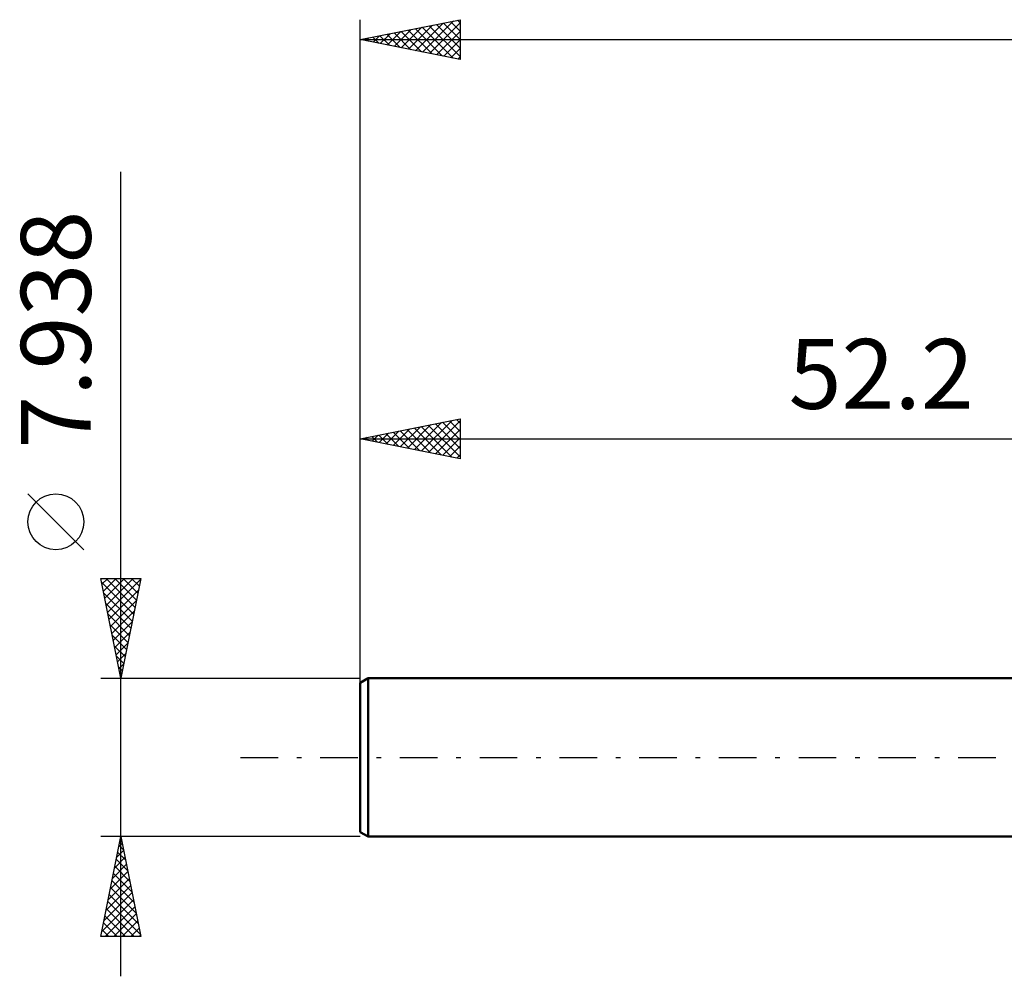
# Model space of a CAD drawing. Units: millimetres. Extents: x -69 to 74, y -38 to 41.
# Drawn here: x -69 to -20, y -11 to 37 of the extents above; entities that cross this region are included whole.
import ezdxf
from ezdxf.enums import TextEntityAlignment as Align

# ---------------------------------------------------------------- set-up
doc = ezdxf.new("R2010")
doc.units = ezdxf.units.MM
doc.header["$LTSCALE"] = 4.7
doc.linetypes.add('LONGDASH_DASH', pattern=[0.85, 0.4, -0.2, 0.05, -0.2])
for name, color, linetype in [('SK1', 4, 'CONTINUOUS'), ('SK2', 7, 'CONTINUOUS'), ('SK4', 2, 'LONGDASH_DASH')]:
    doc.layers.add(name, color=color, linetype=linetype)
doc.styles.get("Standard").update_dxf_attribs({"font": 'Monospac821 BT'})

msp = doc.modelspace()

# ---------------------------------------------------------------- linework, layer by layer
at = {"layer": 'SK1', "color": 4, "linetype": 'CONTINUOUS', "lineweight": 50}
for p, q in [((-51.803, 3.969), (-52.2, 3.74)), ((0, 3.969), (-51.803, 3.969)), ((-51.803, 3.969), (-51.803, -3.969)), ((-52.2, 3.74), (-52.2, -3.74)), ((-52.2, -3.74), (-51.803, -3.969)), ((-51.803, -3.969), (0, -3.969))]:
    msp.add_line(p, q, dxfattribs=at)
at = {"layer": 'SK2', "color": 7, "linetype": 'CONTINUOUS', "lineweight": 25}
for p, q in [((-52.2, 1.969), (-52.2, 36.969)), ((-52.2, 35.969), (-47.2, 36.969)), ((-50.144, 35.558), (-49.115, 36.586)), ((-49.79, 35.487), (-48.585, 36.692)), ((-49.448, 36.519), (-48.073, 35.143)), ((-49.437, 35.416), (-48.055, 36.798)), ((-49.095, 36.59), (-47.542, 35.037)), ((-49.083, 35.346), (-47.524, 36.904)), ((-48.741, 36.661), (-47.2, 35.119)), ((-48.729, 35.275), (-47.2, 36.804)), ((-48.388, 36.731), (-47.2, 35.544)), ((-48.034, 36.802), (-47.2, 35.968)), ((-47.681, 36.873), (-47.2, 36.392)), ((-47.327, 36.944), (-47.2, 36.816)), ((-47.2, 36.969), (-47.2, 34.969)), ((-51.923, 36.024), (-51.785, 35.886)), ((-51.911, 35.911), (-51.767, 36.056)), ((-51.57, 36.095), (-51.255, 35.78)), ((-51.558, 35.841), (-51.237, 36.162)), ((-51.216, 36.166), (-50.724, 35.674)), ((-51.204, 35.77), (-50.706, 36.268)), ((-50.863, 36.236), (-50.194, 35.568)), ((-50.851, 35.699), (-50.176, 36.374)), ((-50.509, 36.307), (-49.664, 35.462)), ((-50.497, 35.628), (-49.646, 36.48)), ((-50.156, 36.378), (-49.133, 35.356)), ((-49.802, 36.449), (-48.603, 35.25)), ((-48.376, 35.204), (-47.2, 36.38)), ((-52.2, 35.969), (24, 35.969)), ((-47.2, 34.969), (-52.2, 35.969)), ((-48.022, 35.133), (-47.2, 35.956)), ((-47.669, 35.063), (-47.2, 35.531)), ((-47.315, 34.992), (-47.2, 35.107)), ((-64.2, -10.969), (-64.2, 29.344)), ((-52.2, 3.969), (-52.2, 16.969)), ((-52.2, 15.969), (-47.2, 16.969)), ((-49.486, 15.426), (-48.129, 16.783)), ((-49.133, 15.356), (-47.599, 16.889)), ((-48.779, 15.285), (-47.2, 16.864)), ((-48.084, 16.792), (-47.2, 15.908)), ((-47.73, 16.863), (-47.2, 16.333)), ((-47.377, 16.934), (-47.2, 16.757)), ((-47.2, 16.969), (-47.2, 14.969)), ((-50.9, 15.709), (-50.251, 16.359)), ((-50.559, 16.297), (-49.738, 15.477)), ((-50.547, 15.638), (-49.72, 16.465)), ((-50.205, 16.368), (-49.208, 15.371)), ((-50.193, 15.568), (-49.19, 16.571)), ((-49.852, 16.439), (-48.677, 15.264)), ((-49.84, 15.497), (-48.66, 16.677)), ((-49.498, 16.509), (-48.147, 15.158)), ((-49.145, 16.58), (-47.617, 15.052)), ((-48.791, 16.651), (-47.2, 15.06)), ((-48.437, 16.722), (-47.2, 15.484)), ((-48.426, 15.214), (-47.2, 16.44)), ((-52.2, 15.969), (0, 15.969)), ((-47.2, 14.969), (-52.2, 15.969)), ((-51.973, 16.014), (-51.859, 15.901)), ((-51.961, 15.921), (-51.842, 16.041)), ((-51.619, 16.085), (-51.329, 15.795)), ((-51.607, 15.85), (-51.311, 16.147)), ((-51.266, 16.156), (-50.799, 15.689)), ((-51.254, 15.78), (-50.781, 16.253)), ((-50.912, 16.227), (-50.268, 15.583)), ((-48.072, 15.143), (-47.2, 16.015)), ((-47.718, 15.073), (-47.2, 15.591)), ((-47.365, 15.002), (-47.2, 15.167)), ((-66.05, 10.406), (-68.85, 13.207)), ((-64.2, 3.969), (-65.2, 8.969)), ((-65.2, 8.969), (-63.2, 8.969)), ((-65.142, 8.68), (-64.853, 8.969)), ((-65.071, 8.326), (-64.429, 8.969)), ((-65.001, 7.973), (-64.004, 8.969)), ((-64.93, 7.619), (-63.58, 8.969)), ((-64.926, 8.969), (-63.488, 7.531)), ((-64.859, 7.266), (-63.211, 8.914)), ((-64.502, 8.969), (-63.417, 7.884)), ((-63.2, 8.969), (-64.2, 3.969)), ((-64.078, 8.969), (-63.346, 8.238)), ((-63.653, 8.969), (-63.276, 8.591)), ((-63.229, 8.969), (-63.205, 8.945)), ((-65.162, 8.781), (-63.558, 7.177)), ((-65.056, 8.251), (-63.629, 6.823)), ((-64.789, 6.912), (-63.317, 8.384)), ((-64.95, 7.72), (-63.7, 6.47)), ((-64.718, 6.558), (-63.423, 7.853)), ((-64.844, 7.19), (-63.771, 6.116)), ((-64.647, 6.205), (-63.529, 7.323)), ((-64.738, 6.66), (-63.841, 5.763)), ((-64.576, 5.851), (-63.635, 6.793)), ((-64.632, 6.129), (-63.912, 5.409)), ((-64.506, 5.498), (-63.741, 6.262)), ((-64.526, 5.599), (-63.983, 5.056)), ((-64.435, 5.144), (-63.847, 5.732)), ((-64.42, 5.069), (-64.053, 4.702)), ((-64.364, 4.791), (-63.953, 5.202)), ((-64.314, 4.538), (-64.124, 4.349)), ((-64.294, 4.437), (-64.06, 4.671)), ((-65.2, 3.969), (-52.2, 3.969)), ((-64.223, 4.084), (-64.166, 4.141)), ((-64.208, 4.008), (-64.195, 3.995)), ((-64.2, -3.969), (-65.2, -3.969)), ((-65.2, -8.969), (-64.2, -3.969)), ((-64.302, -4.481), (-64.132, -4.31)), ((-64.285, -4.396), (-64.072, -4.609)), ((-64.215, -4.042), (-64.178, -4.079)), ((-52.2, -3.969), (-64.2, -3.969)), ((-64.2, -3.969), (-63.2, -8.969)), ((-64.409, -5.012), (-64.061, -4.664)), ((-64.356, -4.749), (-63.966, -5.139)), ((-64.621, -6.072), (-63.92, -5.371)), ((-64.515, -5.542), (-63.99, -5.018)), ((-64.427, -5.103), (-63.86, -5.67)), ((-64.727, -6.603), (-63.849, -5.725)), ((-64.568, -5.81), (-63.648, -6.73)), ((-64.497, -5.456), (-63.754, -6.2)), ((-64.833, -7.133), (-63.778, -6.078)), ((-64.639, -6.163), (-63.542, -7.261)), ((-65.045, -8.194), (-63.637, -6.785)), ((-64.939, -7.663), (-63.707, -6.432)), ((-64.78, -6.87), (-63.33, -8.321)), ((-64.71, -6.517), (-63.436, -7.791)), ((-65.151, -8.724), (-63.566, -7.139)), ((-64.851, -7.224), (-63.223, -8.852)), ((-64.972, -8.969), (-63.495, -7.492)), ((-64.922, -7.578), (-63.53, -8.969)), ((-64.548, -8.969), (-63.425, -7.846)), ((-65.063, -8.285), (-64.379, -8.969)), ((-64.992, -7.931), (-63.955, -8.969)), ((-64.123, -8.969), (-63.354, -8.2)), ((-65.134, -8.638), (-64.803, -8.969)), ((-63.699, -8.969), (-63.283, -8.553)), ((-63.2, -8.969), (-65.2, -8.969)), ((-63.275, -8.969), (-63.212, -8.907))]:
    msp.add_line(p, q, dxfattribs=at)
msp.add_circle((-67.45, 11.806), 1.4, dxfattribs=at)
at = {"layer": 'SK4', "color": 2, "linetype": 'LONGDASH_DASH', "lineweight": 25}
msp.add_line((-58.2, 0), (30, 0), dxfattribs=at)

# ---------------------------------------------------------------- texts
at = {"layer": 'SK2', "color": 7, "linetype": 'CONTINUOUS', "lineweight": 25}
msp.add_text('7.938', height=3.5, rotation=90, dxfattribs=at).set_placement((-65.7, 21.431), align=Align.CENTER)
msp.add_text('52.2', height=3.5, dxfattribs=at).set_placement((-26.1, 17.469), align=Align.CENTER)

doc.saveas('drawing.dxf')
